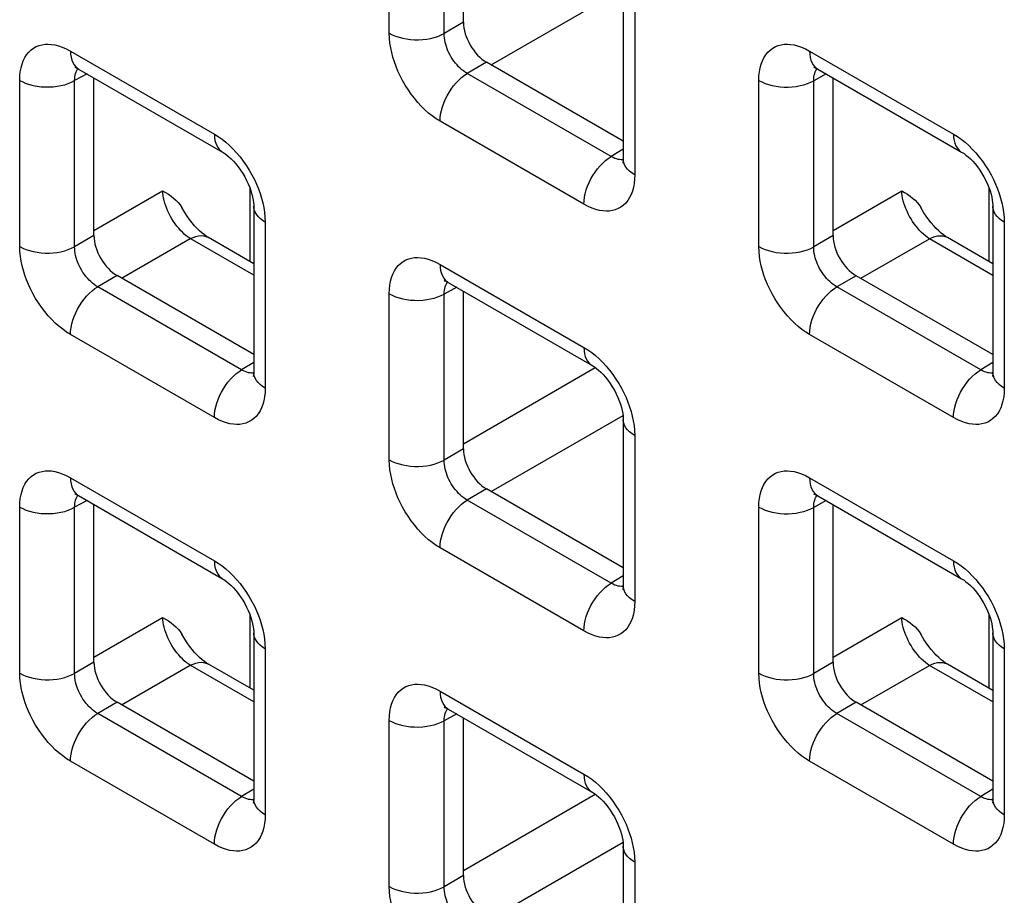
# Model space of a CAD drawing. Units: millimetres. Extents: x -45 to 54, y -212 to 83.
# Drawn here: x 9 to 17, y -50 to -43 of the extents above; entities that cross this region are included whole.
import ezdxf

# ---------------------------------------------------------------- set-up
doc = ezdxf.new("R2010")
doc.units = ezdxf.units.MM
doc.header["$LTSCALE"] = 16.335
doc.layers.add('RACCORDO', color=7, linetype='CONTINUOUS')

msp = doc.modelspace()

# ---------------------------------------------------------------- linework, layer by layer
at = {"layer": 'RACCORDO', "color": 250, "linetype": 'CONTINUOUS'}
for p, q in [((12.1774, -43.0148), (12.1774, -41.7433)), ((12.5979, -43.0169), (12.5979, -41.7454)), ((12.9574, -43.258), (13.9665, -42.6754)), ((14.0562, -42.8281), (14.0562, -44.0996)), ((12.7456, -42.9316), (12.5979, -43.0169)), ((9.7378, -43.1516), (10.839, -43.7874)), ((15.3947, -43.152), (16.4958, -43.7877)), ((12.9223, -43.2378), (12.7747, -43.323)), ((9.8653, -43.3267), (9.7695, -43.3782)), ((13.8758, -43.9588), (12.7747, -43.323)), ((15.5222, -43.327), (15.4264, -43.3785)), ((9.349, -44.6475), (9.349, -43.3761)), ((9.7695, -44.6497), (9.7695, -43.3782)), ((15.0058, -44.6479), (15.0058, -43.3764)), ((15.4264, -44.65), (15.4264, -43.3785)), ((13.6674, -44.3241), (12.5663, -43.6883)), ((13.9684, -43.9016), (13.8758, -43.9588)), ((13.9291, -43.9809), (13.9168, -43.9776)), ((9.9172, -44.5239), (10.4423, -44.2207)), ((11.1124, -44.7631), (11.1124, -44.204)), ((15.574, -44.5242), (16.0992, -44.221)), ((16.7693, -44.7635), (16.7693, -44.2043)), ((11.2278, -44.4609), (11.2278, -45.7324)), ((16.8847, -44.4612), (16.8847, -45.7327)), ((9.9172, -44.5644), (9.7695, -44.6497)), ((10.129, -44.8908), (10.6542, -44.5876)), ((11.14, -44.868), (10.6542, -44.5876)), ((15.574, -44.5647), (15.4264, -44.65)), ((15.7859, -44.8911), (16.311, -44.5879)), ((16.7968, -44.8684), (16.311, -44.5879)), ((12.5663, -44.7847), (13.6674, -45.4205)), ((10.0939, -44.8706), (9.9463, -44.9558)), ((15.7508, -44.8709), (15.6031, -44.9561)), ((11.0474, -45.5916), (9.9463, -44.9558)), ((12.6938, -44.9598), (12.5979, -45.0113)), ((16.7043, -45.5919), (15.6031, -44.9561)), ((12.1774, -46.2806), (12.1774, -45.0092)), ((12.5979, -46.2828), (12.5979, -45.0113)), ((10.839, -45.9568), (9.7378, -45.3211)), ((16.4958, -45.9572), (15.3947, -45.3214)), ((11.14, -45.5344), (11.0474, -45.5916)), ((12.7456, -46.157), (13.7545, -45.5744)), ((16.7968, -45.5347), (16.7043, -45.5919)), ((11.1007, -45.6136), (11.0883, -45.6104)), ((16.7575, -45.614), (16.7452, -45.6107)), ((12.9574, -46.5239), (13.9665, -45.9413)), ((14.0562, -46.094), (14.0562, -47.3655)), ((12.7456, -46.1975), (12.5979, -46.2828)), ((9.7378, -46.4175), (10.839, -47.0533)), ((15.3947, -46.4178), (16.4958, -47.0536)), ((12.9223, -46.5037), (12.7747, -46.5889)), ((9.349, -47.9134), (9.349, -46.642)), ((9.8653, -46.5926), (9.7695, -46.6441)), ((9.7695, -47.9155), (9.7695, -46.6441)), ((13.8758, -47.2247), (12.7747, -46.5889)), ((15.0058, -47.9137), (15.0058, -46.6423)), ((15.5222, -46.5929), (15.4264, -46.6444)), ((15.4264, -47.9159), (15.4264, -46.6444)), ((13.6674, -47.5899), (12.5663, -46.9542)), ((13.9684, -47.1675), (13.8758, -47.2247)), ((13.9291, -47.2467), (13.9168, -47.2435)), ((11.1124, -48.029), (11.1124, -47.4699)), ((16.7693, -48.0293), (16.7693, -47.4702)), ((9.9172, -47.7898), (10.4423, -47.4865)), ((15.574, -47.7901), (16.0992, -47.4868)), ((11.2278, -47.7268), (11.2278, -48.9982)), ((16.8847, -47.7271), (16.8847, -48.9986)), ((9.9172, -47.8303), (9.7695, -47.9155)), ((15.574, -47.8306), (15.4264, -47.9159)), ((10.129, -48.1567), (10.6542, -47.8535)), ((11.14, -48.1339), (10.6542, -47.8535)), ((15.7859, -48.157), (16.311, -47.8538)), ((16.7968, -48.1342), (16.311, -47.8538)), ((12.5663, -48.0506), (13.6674, -48.6864)), ((10.0939, -48.1364), (9.9463, -48.2217)), ((15.7508, -48.1367), (15.6031, -48.222)), ((11.0474, -48.8575), (9.9463, -48.2217)), ((12.6938, -48.2257), (12.5979, -48.2772)), ((16.7043, -48.8578), (15.6031, -48.222)), ((12.1774, -49.5465), (12.1774, -48.2751)), ((12.5979, -49.5486), (12.5979, -48.2772)), ((10.839, -49.2227), (9.7378, -48.5869)), ((16.4958, -49.223), (15.3947, -48.5873)), ((11.14, -48.8002), (11.0474, -48.8575)), ((16.7968, -48.8006), (16.7043, -48.8578)), ((11.1007, -48.8795), (11.0883, -48.8763)), ((12.7456, -49.4229), (13.7545, -48.8403)), ((16.7575, -48.8798), (16.7452, -48.8766)), ((12.9574, -49.7898), (13.9665, -49.2072)), ((14.0562, -49.3599), (14.0562, -50.6313)), ((12.7456, -49.4634), (12.5979, -49.5486))]:
    msp.add_line(p, q, dxfattribs=at)
at = {"layer": 'RACCORDO', "color": 7, "linetype": 'CONTINUOUS'}
for p, q in [((12.7456, -42.9316), (12.7456, -41.7238)), ((13.9684, -42.7057), (13.9684, -43.9771)), ((13.9684, -43.8417), (12.9223, -43.2378)), ((9.8, -43.289), (10.9011, -43.9247)), ((15.4568, -43.2893), (16.558, -43.9251)), ((9.9172, -44.5644), (9.9172, -43.3566)), ((15.574, -44.5647), (15.574, -43.3569)), ((11.14, -44.3384), (11.14, -45.6099)), ((16.7968, -44.3388), (16.7968, -45.6102)), ((11.14, -44.7791), (10.7931, -44.5788)), ((16.7968, -44.7794), (16.4499, -44.5791)), ((11.14, -45.4745), (10.0939, -44.8706)), ((16.7968, -45.4748), (15.7508, -44.8709)), ((12.6284, -44.9221), (13.7295, -45.5578)), ((12.7456, -46.1975), (12.7456, -44.9897)), ((13.9684, -45.9715), (13.9684, -47.243)), ((9.8, -46.5548), (10.9011, -47.1906)), ((13.9684, -47.1076), (12.9223, -46.5037)), ((15.4568, -46.5552), (16.558, -47.1909)), ((9.9172, -47.8303), (9.9172, -46.6225)), ((15.574, -47.8306), (15.574, -46.6228)), ((11.14, -47.6043), (11.14, -48.8758)), ((16.7968, -47.6046), (16.7968, -48.8761)), ((11.14, -48.0449), (10.7931, -47.8447)), ((16.7968, -48.0453), (16.4499, -47.845)), ((11.14, -48.7404), (10.0939, -48.1364)), ((16.7968, -48.7407), (15.7508, -48.1367)), ((12.6284, -48.1879), (13.7295, -48.8237)), ((12.7456, -49.4634), (12.7456, -48.2556)), ((13.9684, -49.2374), (13.9684, -50.5089))]:
    msp.add_line(p, q, dxfattribs=at)
at = {"layer": 'RACCORDO', "color": 250, "linetype": 'CONTINUOUS'}
for points in [[(12.1774, -43.0148), (12.2005, -43.0268), (12.2256, -43.0373), (12.2524, -43.0463), (12.2807, -43.0537), (12.3102, -43.0593), (12.3405, -43.0632), (12.3714, -43.0652), (12.4025, -43.0653), (12.4334, -43.0636), (12.4638, -43.0601), (12.4935, -43.0548), (12.522, -43.0477), (12.5491, -43.039), (12.5745, -43.0287), (12.5979, -43.0169)], [(12.5663, -43.6883), (12.5363, -43.6695), (12.5069, -43.6487), (12.4782, -43.6258), (12.45, -43.6006), (12.4224, -43.5734), (12.3958, -43.5444), (12.3699, -43.5133), (12.3448, -43.4804), (12.3213, -43.4466), (12.2994, -43.4117), (12.279, -43.3758), (12.2604, -43.34), (12.244, -43.3047), (12.2295, -43.2694), (12.2167, -43.2341), (12.2055, -43.1986), (12.196, -43.1631), (12.1884, -43.127), (12.1828, -43.0902), (12.1791, -43.0527), (12.1774, -43.0148)], [(12.7747, -43.323), (12.7609, -43.3148), (12.7473, -43.3054), (12.7339, -43.2951), (12.7209, -43.2837), (12.7082, -43.2715), (12.6959, -43.2583), (12.684, -43.2443), (12.6726, -43.2294), (12.6618, -43.214), (12.6518, -43.1982), (12.6425, -43.1819), (12.6342, -43.1656), (12.6268, -43.1495), (12.6203, -43.1335), (12.6145, -43.1173), (12.6096, -43.1011), (12.6055, -43.0849), (12.6021, -43.0684), (12.5997, -43.0513), (12.5982, -43.0341), (12.5979, -43.0169)], [(9.349, -43.3761), (9.3502, -43.3422), (9.3536, -43.3103), (9.3591, -43.2803), (9.3667, -43.2521), (9.3765, -43.226), (9.3884, -43.202), (9.4023, -43.1801), (9.4183, -43.1604), (9.4358, -43.1434), (9.4551, -43.1292), (9.4759, -43.1177), (9.4977, -43.1088), (9.52, -43.1028), (9.5433, -43.0994), (9.5675, -43.0986), (9.5926, -43.1002), (9.6186, -43.1042), (9.6461, -43.1113), (9.6752, -43.1217), (9.7058, -43.1351), (9.7378, -43.1516)], [(15.0058, -43.3764), (15.0071, -43.3425), (15.0104, -43.3106), (15.0159, -43.2806), (15.0236, -43.2525), (15.0334, -43.2263), (15.0452, -43.2023), (15.0591, -43.1804), (15.0751, -43.1607), (15.0927, -43.1437), (15.1119, -43.1295), (15.1328, -43.118), (15.1545, -43.1091), (15.1769, -43.1031), (15.2002, -43.0998), (15.2244, -43.099), (15.2495, -43.1005), (15.2755, -43.1045), (15.303, -43.1117), (15.3321, -43.122), (15.3627, -43.1355), (15.3947, -43.152)], [(9.7378, -43.1516), (9.739, -43.1763), (9.7424, -43.1994), (9.748, -43.2206), (9.7558, -43.2399), (9.7656, -43.2568), (9.7775, -43.2713), (9.7912, -43.2832), (9.7999, -43.2889)], [(15.3947, -43.152), (15.3958, -43.1766), (15.3992, -43.1997), (15.4048, -43.221), (15.4126, -43.2402), (15.4225, -43.2571), (15.4343, -43.2716), (15.448, -43.2836), (15.4568, -43.2892)], [(9.7695, -43.3782), (9.7698, -43.3631), (9.771, -43.3487), (9.7734, -43.3351), (9.7767, -43.3224), (9.7809, -43.3106), (9.7861, -43.2998), (9.7924, -43.2898), (9.7952, -43.2863)], [(12.5663, -43.6883), (12.5674, -43.6623), (12.5708, -43.6353), (12.5764, -43.6075), (12.5842, -43.5793), (12.5941, -43.551), (12.6059, -43.5228), (12.6196, -43.4951), (12.635, -43.4681), (12.6519, -43.4422), (12.6702, -43.4176), (12.6896, -43.3946), (12.71, -43.3734), (12.7312, -43.3543), (12.7528, -43.3374), (12.7747, -43.323)], [(15.4264, -43.3785), (15.4266, -43.3634), (15.4279, -43.349), (15.4302, -43.3354), (15.4335, -43.3227), (15.4378, -43.3109), (15.443, -43.3001), (15.4492, -43.2901), (15.452, -43.2867)], [(9.349, -43.3761), (9.3721, -43.3881), (9.3971, -43.3987), (9.424, -43.4077), (9.4523, -43.415), (9.4818, -43.4207), (9.5121, -43.4245), (9.543, -43.4265), (9.574, -43.4267), (9.6049, -43.425), (9.6354, -43.4215), (9.665, -43.4161), (9.6936, -43.409), (9.7207, -43.4003), (9.7461, -43.39), (9.7695, -43.3782)], [(15.0058, -43.3764), (15.0289, -43.3884), (15.054, -43.399), (15.0808, -43.408), (15.1092, -43.4154), (15.1386, -43.421), (15.169, -43.4248), (15.1998, -43.4268), (15.2309, -43.427), (15.2618, -43.4253), (15.2922, -43.4218), (15.3219, -43.4164), (15.3504, -43.4094), (15.3775, -43.4006), (15.4029, -43.3903), (15.4264, -43.3785)], [(10.839, -43.7874), (10.8689, -43.8062), (10.8983, -43.827), (10.927, -43.8499), (10.9552, -43.875), (10.9828, -43.9023)], [(10.839, -43.7874), (10.8401, -43.8121), (10.8435, -43.8352), (10.8491, -43.8564), (10.8569, -43.8756), (10.8668, -43.8926), (10.8786, -43.9071), (10.8923, -43.919), (10.9011, -43.9247)], [(16.4958, -43.7877), (16.5258, -43.8065), (16.5552, -43.8273), (16.5839, -43.8502), (16.6121, -43.8754), (16.6396, -43.9026)], [(16.4958, -43.7877), (16.497, -43.8124), (16.5004, -43.8355), (16.506, -43.8567), (16.5138, -43.876), (16.5236, -43.8929), (16.5355, -43.9074), (16.5492, -43.9193), (16.5579, -43.925)], [(10.9828, -43.9023), (11.0095, -43.9313), (11.0354, -43.9624), (11.0604, -43.9953), (11.0839, -44.0291), (11.1058, -44.064), (11.1263, -44.0999), (11.1448, -44.1357), (11.1612, -44.171), (11.1757, -44.2062), (11.1886, -44.2416)], [(16.6396, -43.9026), (16.6663, -43.9316), (16.6922, -43.9627), (16.7173, -43.9956), (16.7408, -44.0294), (16.7627, -44.0643), (16.7831, -44.1002), (16.8016, -44.136), (16.8181, -44.1713), (16.8326, -44.2066), (16.8454, -44.2419)], [(13.6674, -44.3241), (13.6685, -44.2981), (13.6719, -44.2711), (13.6776, -44.2433), (13.6853, -44.2151), (13.6952, -44.1868), (13.707, -44.1586), (13.7207, -44.1309), (13.7361, -44.1039), (13.7531, -44.078), (13.7713, -44.0534), (13.7908, -44.0303), (13.8112, -44.0092), (13.8323, -43.9901), (13.8539, -43.9732), (13.8758, -43.9588)], [(13.9168, -43.9776), (13.9037, -43.9729), (13.89, -43.9666), (13.8758, -43.9588)], [(13.9682, -43.9826), (13.9629, -43.9833), (13.952, -43.9836), (13.9407, -43.9828), (13.9291, -43.9809)], [(14.0562, -44.0996), (14.0355, -44.0863), (14.0172, -44.0718), (14.0016, -44.0563), (13.9888, -44.0399), (13.9791, -44.0229), (13.9724, -44.0054), (13.9689, -43.9876), (13.9684, -43.9771)], [(14.0562, -44.0996), (14.055, -44.1335), (14.0516, -44.1654), (14.0461, -44.1954), (14.0385, -44.2236), (14.0287, -44.2497), (14.0169, -44.2737), (14.0029, -44.2956), (13.987, -44.3153), (13.9694, -44.3323), (13.9502, -44.3465), (13.9293, -44.358), (13.9076, -44.3669), (13.8852, -44.3729), (13.8619, -44.3762), (13.8377, -44.377), (13.8126, -44.3755), (13.7866, -44.3715), (13.7591, -44.3643), (13.73, -44.354), (13.6994, -44.3406), (13.6674, -44.3241)], [(10.6542, -44.5876), (10.6391, -44.5773), (10.624, -44.5657), (10.609, -44.553), (10.5943, -44.5391), (10.5798, -44.5241), (10.5657, -44.5082), (10.552, -44.4914), (10.5389, -44.4738), (10.5263, -44.4555), (10.5144, -44.4366), (10.5032, -44.4172), (10.4928, -44.3975), (10.4832, -44.3774), (10.4745, -44.3572), (10.4668, -44.3369), (10.4601, -44.3167), (10.4544, -44.2967), (10.4497, -44.2769), (10.4462, -44.2576), (10.4437, -44.2388), (10.4423, -44.2207)], [(16.311, -44.5879), (16.2959, -44.5776), (16.2809, -44.566), (16.2659, -44.5533), (16.2511, -44.5394), (16.2367, -44.5245), (16.2226, -44.5085), (16.2089, -44.4917), (16.1957, -44.4741), (16.1832, -44.4558), (16.1713, -44.4369), (16.1601, -44.4175), (16.1497, -44.3978), (16.1401, -44.3777), (16.1314, -44.3575), (16.1237, -44.3372), (16.1169, -44.317), (16.1112, -44.297), (16.1066, -44.2772), (16.103, -44.2579), (16.1006, -44.2391), (16.0992, -44.221)], [(11.1886, -44.2416), (11.1998, -44.277), (11.2093, -44.3126), (11.2169, -44.3487), (11.2224, -44.3855), (11.2261, -44.4229), (11.2278, -44.4609)], [(16.8454, -44.2419), (16.8566, -44.2774), (16.8661, -44.3129), (16.8737, -44.349), (16.8793, -44.3858), (16.8829, -44.4233), (16.8847, -44.4612)], [(11.2278, -44.4609), (11.207, -44.4476), (11.1887, -44.4331), (11.1731, -44.4176), (11.1604, -44.4013), (11.1506, -44.3842), (11.144, -44.3667), (11.1405, -44.3489), (11.14, -44.3385)], [(16.8847, -44.4612), (16.8639, -44.4479), (16.8456, -44.4334), (16.83, -44.4179), (16.8172, -44.4016), (16.8075, -44.3846), (16.8008, -44.367), (16.7974, -44.3492), (16.7968, -44.3388)], [(10.6542, -44.5876), (10.6755, -44.5778), (10.6966, -44.5707), (10.717, -44.5663), (10.7367, -44.5647), (10.7555, -44.566), (10.7731, -44.57), (10.7894, -44.5767), (10.7931, -44.5788)], [(16.311, -44.5879), (16.3324, -44.5781), (16.3534, -44.571), (16.3739, -44.5666), (16.3936, -44.565), (16.4124, -44.5663), (16.43, -44.5703), (16.4462, -44.5771), (16.4499, -44.5791)], [(9.349, -44.6475), (9.3721, -44.6596), (9.3971, -44.6701), (9.424, -44.6791), (9.4523, -44.6865), (9.4818, -44.6921), (9.5121, -44.696), (9.543, -44.698), (9.574, -44.6981), (9.6049, -44.6964), (9.6354, -44.6929), (9.665, -44.6876), (9.6936, -44.6805), (9.7207, -44.6717), (9.7461, -44.6614), (9.7695, -44.6497)], [(9.7378, -45.3211), (9.7079, -45.3023), (9.6785, -45.2815), (9.6498, -45.2586), (9.6216, -45.2334), (9.594, -45.2062), (9.5673, -45.1772), (9.5414, -45.1461), (9.5164, -45.1132), (9.4929, -45.0794), (9.471, -45.0445), (9.4505, -45.0086), (9.432, -44.9728), (9.4156, -44.9375), (9.4011, -44.9022), (9.3883, -44.8668), (9.377, -44.8314), (9.3675, -44.7959), (9.36, -44.7598), (9.3544, -44.7229), (9.3507, -44.6855), (9.349, -44.6475)], [(9.9463, -44.9558), (9.9325, -44.9476), (9.9189, -44.9382), (9.9055, -44.9278), (9.8925, -44.9165), (9.8798, -44.9043), (9.8675, -44.8911), (9.8556, -44.8771), (9.8441, -44.8622), (9.8334, -44.8468), (9.8234, -44.831), (9.8141, -44.8147), (9.8057, -44.7984), (9.7983, -44.7823), (9.7918, -44.7662), (9.7861, -44.7501), (9.7812, -44.7339), (9.7771, -44.7177), (9.7737, -44.7011), (9.7713, -44.6841), (9.7698, -44.6669), (9.7695, -44.6497)], [(15.0058, -44.6479), (15.0289, -44.6599), (15.054, -44.6704), (15.0808, -44.6794), (15.1092, -44.6868), (15.1386, -44.6924), (15.169, -44.6963), (15.1998, -44.6983), (15.2309, -44.6984), (15.2618, -44.6967), (15.2922, -44.6932), (15.3219, -44.6879), (15.3504, -44.6808), (15.3775, -44.6721), (15.4029, -44.6618), (15.4264, -44.65)], [(15.3947, -45.3214), (15.3647, -45.3026), (15.3354, -45.2818), (15.3066, -45.2589), (15.2784, -45.2337), (15.2509, -45.2065), (15.2242, -45.1775), (15.1983, -45.1464), (15.1733, -45.1135), (15.1497, -45.0797), (15.1278, -45.0448), (15.1074, -45.0089), (15.0889, -44.9731), (15.0724, -44.9378), (15.0579, -44.9025), (15.0451, -44.8672), (15.0339, -44.8317), (15.0244, -44.7962), (15.0168, -44.7601), (15.0112, -44.7233), (15.0076, -44.6858), (15.0058, -44.6479)], [(15.6031, -44.9561), (15.5893, -44.9479), (15.5757, -44.9385), (15.5623, -44.9281), (15.5493, -44.9168), (15.5366, -44.9046), (15.5244, -44.8914), (15.5124, -44.8774), (15.501, -44.8625), (15.4903, -44.8471), (15.4802, -44.8313), (15.471, -44.815), (15.4626, -44.7987), (15.4552, -44.7826), (15.4487, -44.7666), (15.4429, -44.7504), (15.438, -44.7342), (15.4339, -44.718), (15.4306, -44.7014), (15.4281, -44.6844), (15.4267, -44.6672), (15.4264, -44.65)], [(12.1774, -45.0092), (12.1786, -44.9753), (12.182, -44.9434), (12.1875, -44.9134), (12.1952, -44.8852), (12.205, -44.8591), (12.2168, -44.8351), (12.2307, -44.8132), (12.2467, -44.7935), (12.2642, -44.7765), (12.2835, -44.7623), (12.3043, -44.7508), (12.3261, -44.7419), (12.3485, -44.7359), (12.3717, -44.7325), (12.396, -44.7317), (12.421, -44.7333), (12.4471, -44.7373), (12.4746, -44.7444), (12.5037, -44.7548), (12.5342, -44.7682), (12.5663, -44.7847)], [(12.5663, -44.7847), (12.5674, -44.8094), (12.5708, -44.8325), (12.5764, -44.8537), (12.5842, -44.873), (12.5941, -44.8899), (12.6059, -44.9044), (12.6196, -44.9163), (12.6284, -44.922)], [(9.7378, -45.3211), (9.739, -45.2951), (9.7424, -45.2681), (9.748, -45.2403), (9.7558, -45.2121), (9.7656, -45.1838), (9.7775, -45.1556), (9.7912, -45.1279), (9.8066, -45.1009), (9.8235, -45.075), (9.8418, -45.0504), (9.8612, -45.0273), (9.8816, -45.0062), (9.9027, -44.9871), (9.9244, -44.9702), (9.9463, -44.9558)], [(12.5979, -45.0113), (12.5982, -44.9962), (12.5995, -44.9818), (12.6018, -44.9682), (12.6051, -44.9555), (12.6093, -44.9437), (12.6146, -44.9329), (12.6208, -44.9229), (12.6236, -44.9194)], [(15.3947, -45.3214), (15.3958, -45.2954), (15.3992, -45.2684), (15.4048, -45.2406), (15.4126, -45.2124), (15.4225, -45.1841), (15.4343, -45.1559), (15.448, -45.1282), (15.4634, -45.1012), (15.4803, -45.0753), (15.4986, -45.0507), (15.5181, -45.0277), (15.5385, -45.0065), (15.5596, -44.9874), (15.5812, -44.9705), (15.6031, -44.9561)], [(12.1774, -45.0092), (12.2005, -45.0212), (12.2256, -45.0318), (12.2524, -45.0408), (12.2807, -45.0481), (12.3102, -45.0538), (12.3405, -45.0576), (12.3714, -45.0596), (12.4025, -45.0598), (12.4334, -45.0581), (12.4638, -45.0545), (12.4935, -45.0492), (12.522, -45.0421), (12.5491, -45.0334), (12.5745, -45.0231), (12.5979, -45.0113)], [(13.6674, -45.4205), (13.6974, -45.4392), (13.7267, -45.4601), (13.7555, -45.483), (13.7836, -45.5081), (13.8112, -45.5354)], [(13.6674, -45.4205), (13.6685, -45.4452), (13.6719, -45.4683), (13.6776, -45.4895), (13.6853, -45.5087), (13.6952, -45.5257), (13.707, -45.5402), (13.7207, -45.5521), (13.7295, -45.5578)], [(13.8112, -45.5354), (13.8379, -45.5644), (13.8638, -45.5955), (13.8888, -45.6284), (13.9123, -45.6622), (13.9343, -45.6971), (13.9547, -45.733), (13.9732, -45.7688), (13.9896, -45.8041), (14.0042, -45.8393), (14.017, -45.8747)], [(10.839, -45.9568), (10.8401, -45.9309), (10.8435, -45.9039), (10.8491, -45.8761), (10.8569, -45.8479), (10.8668, -45.8195), (10.8786, -45.7914), (10.8923, -45.7636), (10.9077, -45.7367), (10.9246, -45.7107), (10.9429, -45.6861), (10.9623, -45.6631), (10.9827, -45.642), (11.0039, -45.6228), (11.0255, -45.606), (11.0474, -45.5916)], [(11.0883, -45.6104), (11.0752, -45.6057), (11.0616, -45.5994), (11.0474, -45.5916)], [(11.1398, -45.6153), (11.1345, -45.6161), (11.1236, -45.6164), (11.1123, -45.6156), (11.1007, -45.6136)], [(11.2278, -45.7324), (11.207, -45.719), (11.1887, -45.7046), (11.1731, -45.6891), (11.1604, -45.6727), (11.1506, -45.6557), (11.144, -45.6382), (11.1405, -45.6204), (11.14, -45.6099)], [(16.4958, -45.9572), (16.497, -45.9312), (16.5004, -45.9042), (16.506, -45.8764), (16.5138, -45.8482), (16.5236, -45.8199), (16.5355, -45.7917), (16.5492, -45.7639), (16.5646, -45.737), (16.5815, -45.7111), (16.5998, -45.6865), (16.6192, -45.6634), (16.6396, -45.6423), (16.6607, -45.6232), (16.6824, -45.6063), (16.7043, -45.5919)], [(16.7452, -45.6107), (16.7321, -45.606), (16.7184, -45.5997), (16.7043, -45.5919)], [(16.7967, -45.6157), (16.7913, -45.6164), (16.7804, -45.6167), (16.7691, -45.6159), (16.7575, -45.614)], [(16.8847, -45.7327), (16.8639, -45.7194), (16.8456, -45.7049), (16.83, -45.6894), (16.8172, -45.673), (16.8075, -45.656), (16.8008, -45.6385), (16.7974, -45.6207), (16.7968, -45.6102)], [(11.2278, -45.7324), (11.2266, -45.7663), (11.2232, -45.7982), (11.2177, -45.8282), (11.2101, -45.8563), (11.2003, -45.8825), (11.1885, -45.9065), (11.1745, -45.9284), (11.1585, -45.948), (11.141, -45.9651), (11.1217, -45.9793), (11.1009, -45.9908), (11.0791, -45.9996), (11.0568, -46.0057), (11.0335, -46.009), (11.0093, -46.0098), (10.9842, -46.0083), (10.9582, -46.0043), (10.9307, -45.9971), (10.9016, -45.9868), (10.871, -45.9733), (10.839, -45.9568)], [(16.8847, -45.7327), (16.8834, -45.7666), (16.8801, -45.7985), (16.8746, -45.8285), (16.8669, -45.8567), (16.8571, -45.8828), (16.8453, -45.9068), (16.8314, -45.9287), (16.8154, -45.9484), (16.7978, -45.9654), (16.7786, -45.9796), (16.7577, -45.9911), (16.736, -46), (16.7136, -46.006), (16.6904, -46.0093), (16.6661, -46.0101), (16.6411, -46.0086), (16.615, -46.0046), (16.5875, -45.9974), (16.5584, -45.9871), (16.5279, -45.9736), (16.4958, -45.9572)], [(14.017, -45.8747), (14.0282, -45.9101), (14.0377, -45.9457), (14.0453, -45.9818), (14.0509, -46.0186), (14.0545, -46.056), (14.0562, -46.094)], [(14.0562, -46.094), (14.0355, -46.0807), (14.0172, -46.0662), (14.0016, -46.0507), (13.9888, -46.0344), (13.9791, -46.0173), (13.9724, -45.9998), (13.9689, -45.982), (13.9684, -45.9716)], [(12.1774, -46.2806), (12.2005, -46.2927), (12.2256, -46.3032), (12.2524, -46.3122), (12.2807, -46.3196), (12.3102, -46.3252), (12.3405, -46.3291), (12.3714, -46.3311), (12.4025, -46.3312), (12.4334, -46.3295), (12.4638, -46.326), (12.4935, -46.3207), (12.522, -46.3136), (12.5491, -46.3048), (12.5745, -46.2945), (12.5979, -46.2828)], [(12.5663, -46.9542), (12.5363, -46.9354), (12.5069, -46.9146), (12.4782, -46.8917), (12.45, -46.8665), (12.4224, -46.8393), (12.3958, -46.8103), (12.3699, -46.7792), (12.3448, -46.7463), (12.3213, -46.7125), (12.2994, -46.6776), (12.279, -46.6417), (12.2604, -46.6059), (12.244, -46.5706), (12.2295, -46.5353), (12.2167, -46.4999), (12.2055, -46.4645), (12.196, -46.429), (12.1884, -46.3929), (12.1828, -46.356), (12.1791, -46.3186), (12.1774, -46.2806)], [(12.7747, -46.5889), (12.7609, -46.5807), (12.7473, -46.5713), (12.7339, -46.5609), (12.7209, -46.5496), (12.7082, -46.5374), (12.6959, -46.5242), (12.684, -46.5102), (12.6726, -46.4953), (12.6618, -46.4799), (12.6518, -46.4641), (12.6425, -46.4478), (12.6342, -46.4315), (12.6268, -46.4154), (12.6203, -46.3993), (12.6145, -46.3832), (12.6096, -46.367), (12.6055, -46.3508), (12.6021, -46.3342), (12.5997, -46.3172), (12.5982, -46.3), (12.5979, -46.2828)], [(9.349, -46.642), (9.3502, -46.6081), (9.3536, -46.5761), (9.3591, -46.5461), (9.3667, -46.518), (9.3765, -46.4918), (9.3884, -46.4678), (9.4023, -46.446), (9.4183, -46.4263), (9.4358, -46.4093), (9.4551, -46.3951), (9.4759, -46.3835), (9.4977, -46.3747), (9.52, -46.3687), (9.5433, -46.3653), (9.5675, -46.3645), (9.5926, -46.366), (9.6186, -46.3701), (9.6461, -46.3772), (9.6752, -46.3876), (9.7058, -46.401), (9.7378, -46.4175)], [(9.7378, -46.4175), (9.739, -46.4422), (9.7424, -46.4653), (9.748, -46.4865), (9.7558, -46.5057), (9.7656, -46.5227), (9.7775, -46.5372), (9.7912, -46.5491), (9.7999, -46.5548)], [(15.0058, -46.6423), (15.0071, -46.6084), (15.0104, -46.5765), (15.0159, -46.5465), (15.0236, -46.5183), (15.0334, -46.4922), (15.0452, -46.4682), (15.0591, -46.4463), (15.0751, -46.4266), (15.0927, -46.4096), (15.1119, -46.3954), (15.1328, -46.3839), (15.1545, -46.375), (15.1769, -46.369), (15.2002, -46.3656), (15.2244, -46.3648), (15.2495, -46.3664), (15.2755, -46.3704), (15.303, -46.3775), (15.3321, -46.3879), (15.3627, -46.4013), (15.3947, -46.4178)], [(15.3947, -46.4178), (15.3958, -46.4425), (15.3992, -46.4656), (15.4048, -46.4868), (15.4126, -46.5061), (15.4225, -46.523), (15.4343, -46.5375), (15.448, -46.5494), (15.4568, -46.5551)], [(9.7695, -46.6441), (9.7698, -46.629), (9.771, -46.6146), (9.7734, -46.601), (9.7767, -46.5883), (9.7809, -46.5765), (9.7861, -46.5656), (9.7924, -46.5557), (9.7952, -46.5522)], [(15.4264, -46.6444), (15.4266, -46.6293), (15.4279, -46.6149), (15.4302, -46.6013), (15.4335, -46.5886), (15.4378, -46.5768), (15.443, -46.566), (15.4492, -46.556), (15.452, -46.5525)], [(9.349, -46.642), (9.3721, -46.654), (9.3971, -46.6646), (9.424, -46.6736), (9.4523, -46.6809), (9.4818, -46.6866), (9.5121, -46.6904), (9.543, -46.6924), (9.574, -46.6926), (9.6049, -46.6909), (9.6354, -46.6873), (9.665, -46.682), (9.6936, -46.6749), (9.7207, -46.6662), (9.7461, -46.6559), (9.7695, -46.6441)], [(12.5663, -46.9542), (12.5674, -46.9282), (12.5708, -46.9012), (12.5764, -46.8734), (12.5842, -46.8452), (12.5941, -46.8169), (12.6059, -46.7887), (12.6196, -46.7609), (12.635, -46.734), (12.6519, -46.7081), (12.6702, -46.6835), (12.6896, -46.6604), (12.71, -46.6393), (12.7312, -46.6202), (12.7528, -46.6033), (12.7747, -46.5889)], [(15.0058, -46.6423), (15.0289, -46.6543), (15.054, -46.6649), (15.0808, -46.6739), (15.1092, -46.6812), (15.1386, -46.6869), (15.169, -46.6907), (15.1998, -46.6927), (15.2309, -46.6929), (15.2618, -46.6912), (15.2922, -46.6876), (15.3219, -46.6823), (15.3504, -46.6752), (15.3775, -46.6665), (15.4029, -46.6562), (15.4264, -46.6444)], [(10.839, -47.0533), (10.8689, -47.072), (10.8983, -47.0929), (10.927, -47.1158), (10.9552, -47.1409), (10.9828, -47.1681)], [(10.839, -47.0533), (10.8401, -47.078), (10.8435, -47.101), (10.8491, -47.1223), (10.8569, -47.1415), (10.8668, -47.1585), (10.8786, -47.173), (10.8923, -47.1849), (10.9011, -47.1906)], [(16.4958, -47.0536), (16.5258, -47.0723), (16.5552, -47.0932), (16.5839, -47.1161), (16.6121, -47.1412), (16.6396, -47.1685)], [(16.4958, -47.0536), (16.497, -47.0783), (16.5004, -47.1014), (16.506, -47.1226), (16.5138, -47.1418), (16.5236, -47.1588), (16.5355, -47.1733), (16.5492, -47.1852), (16.5579, -47.1909)], [(10.9828, -47.1681), (11.0095, -47.1972), (11.0354, -47.2283), (11.0604, -47.2611), (11.0839, -47.295), (11.1058, -47.3299), (11.1263, -47.3657), (11.1448, -47.4015), (11.1612, -47.4369), (11.1757, -47.4721), (11.1886, -47.5075)], [(16.6396, -47.1685), (16.6663, -47.1975), (16.6922, -47.2286), (16.7173, -47.2615), (16.7408, -47.2953), (16.7627, -47.3302), (16.7831, -47.3661), (16.8016, -47.4019), (16.8181, -47.4372), (16.8326, -47.4724), (16.8454, -47.5078)], [(13.6674, -47.5899), (13.6685, -47.564), (13.6719, -47.537), (13.6776, -47.5092), (13.6853, -47.481), (13.6952, -47.4526), (13.707, -47.4245), (13.7207, -47.3967), (13.7361, -47.3698), (13.7531, -47.3438), (13.7713, -47.3192), (13.7908, -47.2962), (13.8112, -47.2751), (13.8323, -47.2559), (13.8539, -47.2391), (13.8758, -47.2247)], [(13.9168, -47.2435), (13.9037, -47.2388), (13.89, -47.2325), (13.8758, -47.2247)], [(13.9682, -47.2484), (13.9629, -47.2492), (13.952, -47.2495), (13.9407, -47.2487), (13.9291, -47.2467)], [(14.0562, -47.3655), (14.0355, -47.3521), (14.0172, -47.3377), (14.0016, -47.3222), (13.9888, -47.3058), (13.9791, -47.2888), (13.9724, -47.2713), (13.9689, -47.2535), (13.9684, -47.243)], [(14.0562, -47.3655), (14.055, -47.3994), (14.0516, -47.4313), (14.0461, -47.4613), (14.0385, -47.4894), (14.0287, -47.5156), (14.0169, -47.5396), (14.0029, -47.5615), (13.987, -47.5811), (13.9694, -47.5982), (13.9502, -47.6124), (13.9293, -47.6239), (13.9076, -47.6327), (13.8852, -47.6388), (13.8619, -47.6421), (13.8377, -47.6429), (13.8126, -47.6414), (13.7866, -47.6373), (13.7591, -47.6302), (13.73, -47.6199), (13.6994, -47.6064), (13.6674, -47.5899)], [(10.6542, -47.8535), (10.6391, -47.8432), (10.624, -47.8316), (10.609, -47.8189), (10.5943, -47.805), (10.5798, -47.79), (10.5657, -47.7741), (10.552, -47.7573), (10.5389, -47.7397), (10.5263, -47.7214), (10.5144, -47.7025), (10.5032, -47.6831), (10.4928, -47.6633), (10.4832, -47.6433), (10.4745, -47.6231), (10.4668, -47.6028), (10.4601, -47.5826), (10.4544, -47.5625), (10.4497, -47.5428), (10.4462, -47.5235), (10.4437, -47.5047), (10.4423, -47.4865)], [(11.1886, -47.5075), (11.1998, -47.5429), (11.2093, -47.5785), (11.2169, -47.6146), (11.2224, -47.6514), (11.2261, -47.6888), (11.2278, -47.7268)], [(16.311, -47.8538), (16.2959, -47.8435), (16.2809, -47.8319), (16.2659, -47.8192), (16.2511, -47.8053), (16.2367, -47.7903), (16.2226, -47.7744), (16.2089, -47.7576), (16.1957, -47.74), (16.1832, -47.7217), (16.1713, -47.7028), (16.1601, -47.6834), (16.1497, -47.6637), (16.1401, -47.6436), (16.1314, -47.6234), (16.1237, -47.6031), (16.1169, -47.5829), (16.1112, -47.5629), (16.1066, -47.5431), (16.103, -47.5238), (16.1006, -47.505), (16.0992, -47.4868)], [(16.8454, -47.5078), (16.8566, -47.5432), (16.8661, -47.5788), (16.8737, -47.6149), (16.8793, -47.6517), (16.8829, -47.6891), (16.8847, -47.7271)], [(11.2278, -47.7268), (11.207, -47.7135), (11.1887, -47.699), (11.1731, -47.6835), (11.1604, -47.6671), (11.1506, -47.6501), (11.144, -47.6326), (11.1405, -47.6148), (11.14, -47.6043)], [(16.8847, -47.7271), (16.8639, -47.7138), (16.8456, -47.6993), (16.83, -47.6838), (16.8172, -47.6675), (16.8075, -47.6504), (16.8008, -47.6329), (16.7974, -47.6151), (16.7968, -47.6047)], [(10.6542, -47.8535), (10.6755, -47.8437), (10.6966, -47.8366), (10.717, -47.8322), (10.7367, -47.8306), (10.7555, -47.8318), (10.7731, -47.8359), (10.7894, -47.8426), (10.7931, -47.8447)], [(16.311, -47.8538), (16.3324, -47.844), (16.3534, -47.8369), (16.3739, -47.8325), (16.3936, -47.8309), (16.4124, -47.8322), (16.43, -47.8362), (16.4462, -47.8429), (16.4499, -47.845)], [(9.349, -47.9134), (9.3721, -47.9254), (9.3971, -47.936), (9.424, -47.945), (9.4523, -47.9524), (9.4818, -47.958), (9.5121, -47.9618), (9.543, -47.9638), (9.574, -47.964), (9.6049, -47.9623), (9.6354, -47.9588), (9.665, -47.9534), (9.6936, -47.9464), (9.7207, -47.9376), (9.7461, -47.9273), (9.7695, -47.9155)], [(9.7378, -48.5869), (9.7079, -48.5682), (9.6785, -48.5474), (9.6498, -48.5244), (9.6216, -48.4993), (9.594, -48.4721), (9.5673, -48.443), (9.5414, -48.412), (9.5164, -48.3791), (9.4929, -48.3452), (9.471, -48.3104), (9.4505, -48.2745), (9.432, -48.2387), (9.4156, -48.2034), (9.4011, -48.1681), (9.3883, -48.1327), (9.377, -48.0973), (9.3675, -48.0618), (9.36, -48.0257), (9.3544, -47.9888), (9.3507, -47.9514), (9.349, -47.9134)], [(9.9463, -48.2217), (9.9325, -48.2135), (9.9189, -48.2041), (9.9055, -48.1937), (9.8925, -48.1824), (9.8798, -48.1702), (9.8675, -48.157), (9.8556, -48.143), (9.8441, -48.1281), (9.8334, -48.1127), (9.8234, -48.0968), (9.8141, -48.0806), (9.8057, -48.0643), (9.7983, -48.0481), (9.7918, -48.0321), (9.7861, -48.016), (9.7812, -47.9998), (9.7771, -47.9836), (9.7737, -47.967), (9.7713, -47.95), (9.7698, -47.9328), (9.7695, -47.9155)], [(15.0058, -47.9137), (15.0289, -47.9258), (15.054, -47.9363), (15.0808, -47.9453), (15.1092, -47.9527), (15.1386, -47.9583), (15.169, -47.9622), (15.1998, -47.9642), (15.2309, -47.9643), (15.2618, -47.9626), (15.2922, -47.9591), (15.3219, -47.9538), (15.3504, -47.9467), (15.3775, -47.9379), (15.4029, -47.9276), (15.4264, -47.9159)], [(15.3947, -48.5873), (15.3647, -48.5685), (15.3354, -48.5477), (15.3066, -48.5248), (15.2784, -48.4996), (15.2509, -48.4724), (15.2242, -48.4434), (15.1983, -48.4123), (15.1733, -48.3794), (15.1497, -48.3456), (15.1278, -48.3107), (15.1074, -48.2748), (15.0889, -48.239), (15.0724, -48.2037), (15.0579, -48.1684), (15.0451, -48.133), (15.0339, -48.0976), (15.0244, -48.0621), (15.0168, -48.026), (15.0112, -47.9891), (15.0076, -47.9517), (15.0058, -47.9137)], [(15.6031, -48.222), (15.5893, -48.2138), (15.5757, -48.2044), (15.5623, -48.194), (15.5493, -48.1827), (15.5366, -48.1705), (15.5244, -48.1573), (15.5124, -48.1433), (15.501, -48.1284), (15.4903, -48.113), (15.4802, -48.0972), (15.471, -48.0809), (15.4626, -48.0646), (15.4552, -48.0485), (15.4487, -48.0324), (15.4429, -48.0163), (15.438, -48.0001), (15.4339, -47.9839), (15.4306, -47.9673), (15.4281, -47.9503), (15.4267, -47.9331), (15.4264, -47.9159)], [(12.1774, -48.2751), (12.1786, -48.2412), (12.182, -48.2092), (12.1875, -48.1792), (12.1952, -48.1511), (12.205, -48.1249), (12.2168, -48.1009), (12.2307, -48.0791), (12.2467, -48.0594), (12.2642, -48.0424), (12.2835, -48.0282), (12.3043, -48.0166), (12.3261, -48.0078), (12.3485, -48.0018), (12.3717, -47.9984), (12.396, -47.9976), (12.421, -47.9991), (12.4471, -48.0032), (12.4746, -48.0103), (12.5037, -48.0207), (12.5342, -48.0341), (12.5663, -48.0506)], [(12.5663, -48.0506), (12.5674, -48.0753), (12.5708, -48.0984), (12.5764, -48.1196), (12.5842, -48.1388), (12.5941, -48.1558), (12.6059, -48.1703), (12.6196, -48.1822), (12.6284, -48.1879)], [(9.7378, -48.5869), (9.739, -48.561), (9.7424, -48.534), (9.748, -48.5062), (9.7558, -48.478), (9.7656, -48.4496), (9.7775, -48.4215), (9.7912, -48.3937), (9.8066, -48.3668), (9.8235, -48.3408), (9.8418, -48.3162), (9.8612, -48.2932), (9.8816, -48.2721), (9.9027, -48.2529), (9.9244, -48.2361), (9.9463, -48.2217)], [(12.5979, -48.2772), (12.5982, -48.2621), (12.5995, -48.2477), (12.6018, -48.234), (12.6051, -48.2214), (12.6093, -48.2096), (12.6146, -48.1987), (12.6208, -48.1888), (12.6236, -48.1853)], [(15.3947, -48.5873), (15.3958, -48.5613), (15.3992, -48.5343), (15.4048, -48.5065), (15.4126, -48.4783), (15.4225, -48.45), (15.4343, -48.4218), (15.448, -48.394), (15.4634, -48.3671), (15.4803, -48.3412), (15.4986, -48.3166), (15.5181, -48.2935), (15.5385, -48.2724), (15.5596, -48.2533), (15.5812, -48.2364), (15.6031, -48.222)], [(12.1774, -48.2751), (12.2005, -48.2871), (12.2256, -48.2977), (12.2524, -48.3067), (12.2807, -48.314), (12.3102, -48.3197), (12.3405, -48.3235), (12.3714, -48.3255)], [(12.3714, -48.3255), (12.4025, -48.3257), (12.4334, -48.324), (12.4638, -48.3204), (12.4935, -48.3151), (12.522, -48.308), (12.5491, -48.2993), (12.5745, -48.289), (12.5979, -48.2772)], [(13.6674, -48.6864), (13.6974, -48.7051), (13.7267, -48.726), (13.7555, -48.7489), (13.7836, -48.774), (13.8112, -48.8012)], [(13.6674, -48.6864), (13.6685, -48.7111), (13.6719, -48.7341), (13.6776, -48.7554), (13.6853, -48.7746), (13.6952, -48.7916), (13.707, -48.8061), (13.7207, -48.818), (13.7295, -48.8237)], [(13.8112, -48.8012), (13.8379, -48.8303), (13.8638, -48.8614), (13.8888, -48.8942), (13.9123, -48.9281), (13.9343, -48.963), (13.9547, -48.9988), (13.9732, -49.0346), (13.9896, -49.07), (14.0042, -49.1052), (14.017, -49.1406)], [(10.839, -49.2227), (10.8401, -49.1967), (10.8435, -49.1697), (10.8491, -49.142), (10.8569, -49.1138), (10.8668, -49.0854), (10.8786, -49.0572), (10.8923, -49.0295), (10.9077, -49.0025), (10.9246, -48.9766), (10.9429, -48.952), (10.9623, -48.929), (10.9827, -48.9078), (11.0039, -48.8887), (11.0255, -48.8719), (11.0474, -48.8575)], [(11.0883, -48.8763), (11.0752, -48.8715), (11.0616, -48.8653), (11.0474, -48.8575)], [(11.1398, -48.8812), (11.1345, -48.882), (11.1236, -48.8823), (11.1123, -48.8815), (11.1007, -48.8795)], [(11.2278, -48.9982), (11.207, -48.9849), (11.1887, -48.9704), (11.1731, -48.9549), (11.1604, -48.9386), (11.1506, -48.9216), (11.144, -48.9041), (11.1405, -48.8862), (11.14, -48.8758)], [(16.4958, -49.223), (16.497, -49.1971), (16.5004, -49.17), (16.506, -49.1423), (16.5138, -49.1141), (16.5236, -49.0857), (16.5355, -49.0576), (16.5492, -49.0298), (16.5646, -49.0029), (16.5815, -48.9769), (16.5998, -48.9523), (16.6192, -48.9293), (16.6396, -48.9082), (16.6607, -48.889), (16.6824, -48.8722), (16.7043, -48.8578)], [(16.7452, -48.8766), (16.7321, -48.8719), (16.7184, -48.8656), (16.7043, -48.8578)], [(16.7967, -48.8815), (16.7913, -48.8823), (16.7804, -48.8826), (16.7691, -48.8818), (16.7575, -48.8798)], [(16.8847, -48.9986), (16.8639, -48.9852), (16.8456, -48.9708), (16.83, -48.9553), (16.8172, -48.9389), (16.8075, -48.9219), (16.8008, -48.9044), (16.7974, -48.8866), (16.7968, -48.8761)], [(11.2278, -48.9982), (11.2266, -49.0321), (11.2232, -49.0641), (11.2177, -49.0941), (11.2101, -49.1222), (11.2003, -49.1484), (11.1885, -49.1724), (11.1745, -49.1943), (11.1585, -49.2139), (11.141, -49.2309), (11.1217, -49.2451), (11.1009, -49.2567), (11.0791, -49.2655), (11.0568, -49.2716), (11.0335, -49.2749), (11.0093, -49.2757), (10.9842, -49.2742), (10.9582, -49.2701), (10.9307, -49.263), (10.9016, -49.2526), (10.871, -49.2392), (10.839, -49.2227)], [(16.8847, -48.9986), (16.8834, -49.0325), (16.8801, -49.0644), (16.8746, -49.0944), (16.8669, -49.1225), (16.8571, -49.1487), (16.8453, -49.1727), (16.8314, -49.1946), (16.8154, -49.2142), (16.7978, -49.2313), (16.7786, -49.2455), (16.7577, -49.257), (16.736, -49.2658), (16.7136, -49.2719), (16.6904, -49.2752), (16.6661, -49.276), (16.6411, -49.2745), (16.615, -49.2704), (16.5875, -49.2633), (16.5584, -49.253), (16.5279, -49.2395), (16.4958, -49.223)], [(14.017, -49.1406), (14.0282, -49.176), (14.0377, -49.2116), (14.0453, -49.2477), (14.0509, -49.2845), (14.0545, -49.3219), (14.0562, -49.3599)], [(14.0562, -49.3599), (14.0355, -49.3466), (14.0172, -49.3321), (14.0016, -49.3166), (13.9888, -49.3002), (13.9791, -49.2832), (13.9724, -49.2657), (13.9689, -49.2479), (13.9684, -49.2374)], [(12.1774, -49.5465), (12.2005, -49.5585), (12.2256, -49.5691), (12.2524, -49.5781), (12.2807, -49.5855), (12.3102, -49.5911), (12.3405, -49.5949), (12.3714, -49.5969), (12.4025, -49.5971), (12.4334, -49.5954), (12.4638, -49.5919), (12.4935, -49.5865), (12.522, -49.5795), (12.5491, -49.5707), (12.5745, -49.5604), (12.5979, -49.5486)], [(12.5663, -50.22), (12.5363, -50.2013), (12.5069, -50.1805), (12.4782, -50.1575), (12.45, -50.1324), (12.4224, -50.1052), (12.3958, -50.0761), (12.3699, -50.0451), (12.3448, -50.0122), (12.3213, -49.9783), (12.2994, -49.9435), (12.279, -49.9076), (12.2604, -49.8718), (12.244, -49.8365), (12.2295, -49.8012), (12.2167, -49.7658), (12.2055, -49.7304), (12.196, -49.6949), (12.1884, -49.6588), (12.1828, -49.6219), (12.1791, -49.5845), (12.1774, -49.5465)], [(12.7747, -49.8548), (12.7609, -49.8466), (12.7473, -49.8372), (12.7339, -49.8268), (12.7209, -49.8155), (12.7082, -49.8033), (12.6959, -49.7901), (12.684, -49.7761), (12.6726, -49.7612), (12.6618, -49.7458), (12.6518, -49.7299), (12.6425, -49.7137), (12.6342, -49.6974), (12.6268, -49.6812), (12.6203, -49.6652), (12.6145, -49.6491), (12.6096, -49.6329), (12.6055, -49.6167), (12.6021, -49.6001), (12.5997, -49.5831), (12.5982, -49.5659), (12.5979, -49.5486)]]:
    msp.add_lwpolyline(points, dxfattribs=at)
at = {"layer": 'RACCORDO', "color": 7, "linetype": 'CONTINUOUS'}
for points in [[(9.7767, -43.2761), (9.7755, -43.2761), (9.7715, -43.2759), (9.7704, -43.2758), (9.772, -43.2762), (9.7763, -43.2776), (9.7829, -43.2802), (9.7916, -43.2844), (9.7999, -43.2889)], [(15.4335, -43.2765), (15.4324, -43.2765), (15.4283, -43.2762), (15.4272, -43.2761), (15.4289, -43.2765), (15.4331, -43.2779), (15.4397, -43.2805), (15.4485, -43.2847), (15.4568, -43.2892)], [(10.9011, -43.9247), (10.9062, -43.9278), (10.9196, -43.9366), (10.9346, -43.9477), (10.9508, -43.9611), (10.968, -43.977), (10.9858, -43.9952), (11.0038, -44.0157), (11.0218, -44.0382), (11.0393, -44.0624), (11.056, -44.088), (11.0716, -44.1147), (11.0859, -44.1419), (11.0986, -44.1692), (11.1097, -44.1963), (11.1189, -44.2225), (11.1263, -44.2474), (11.132, -44.2709), (11.136, -44.2923), (11.1385, -44.3114), (11.1397, -44.328), (11.14, -44.3385)], [(16.5579, -43.925), (16.5631, -43.9281), (16.5765, -43.9369), (16.5914, -43.948), (16.6076, -43.9614), (16.6249, -43.9773), (16.6426, -43.9955), (16.6607, -44.016), (16.6787, -44.0386), (16.6962, -44.0628), (16.7128, -44.0883), (16.7285, -44.115), (16.7428, -44.1422), (16.7555, -44.1695), (16.7665, -44.1966), (16.7758, -44.2228), (16.7832, -44.2477), (16.7888, -44.2712), (16.7928, -44.2926), (16.7953, -44.3117), (16.7966, -44.3283), (16.7968, -44.3388)], [(13.9684, -43.9771), (13.9681, -43.9875), (13.9673, -43.9969), (13.9663, -44.0037), (13.9654, -44.0078), (13.965, -44.0092)], [(10.4423, -44.2207), (10.4651, -44.2336), (10.4867, -44.2473), (10.5071, -44.2619), (10.5265, -44.2771), (10.5446, -44.2931), (10.5612, -44.3102), (10.5761, -44.3287), (10.5895, -44.3484)], [(16.0992, -44.221), (16.122, -44.2339), (16.1436, -44.2477), (16.164, -44.2622), (16.1833, -44.2774), (16.2014, -44.2934), (16.218, -44.3106), (16.233, -44.3291), (16.2463, -44.3487)], [(10.7931, -44.5788), (10.779, -44.5701), (10.7625, -44.5586), (10.7449, -44.5448), (10.7263, -44.5286), (10.707, -44.51), (10.6875, -44.4893), (10.6681, -44.4666), (10.649, -44.4421), (10.6305, -44.416), (10.6129, -44.3886), (10.5895, -44.3484)], [(16.4499, -44.5791), (16.4358, -44.5704), (16.4194, -44.5589), (16.4017, -44.5451), (16.3831, -44.5289), (16.3639, -44.5104), (16.3444, -44.4896), (16.325, -44.4669), (16.3058, -44.4424), (16.2874, -44.4163), (16.2698, -44.389), (16.2463, -44.3487)], [(12.6051, -44.9092), (12.604, -44.9092), (12.5999, -44.909), (12.5988, -44.9089), (12.6005, -44.9093), (12.6047, -44.9107), (12.6113, -44.9133), (12.6201, -44.9175), (12.6284, -44.922)], [(13.7295, -45.5578), (13.7347, -45.5609), (13.7481, -45.5697), (13.763, -45.5808), (13.7792, -45.5942), (13.7964, -45.6101), (13.8142, -45.6283), (13.8322, -45.6488), (13.8503, -45.6713), (13.8677, -45.6955), (13.8844, -45.7211), (13.9001, -45.7478), (13.9143, -45.775), (13.927, -45.8023), (13.9381, -45.8294), (13.9473, -45.8556), (13.9547, -45.8805), (13.9604, -45.904), (13.9644, -45.9254), (13.9669, -45.9445), (13.9681, -45.9611), (13.9684, -45.9716)], [(11.14, -45.6099), (11.1397, -45.6203), (11.1389, -45.6297), (11.1379, -45.6364), (11.137, -45.6406), (11.1366, -45.642)], [(16.7968, -45.6102), (16.7965, -45.6206), (16.7958, -45.63), (16.7947, -45.6368), (16.7938, -45.6409), (16.7934, -45.6423)], [(9.7767, -46.542), (9.7755, -46.542), (9.7715, -46.5418), (9.7704, -46.5417), (9.772, -46.5421), (9.7763, -46.5435), (9.7829, -46.5461), (9.7916, -46.5503), (9.7999, -46.5548)], [(15.4335, -46.5423), (15.4324, -46.5423), (15.4283, -46.5421), (15.4272, -46.542), (15.4289, -46.5424), (15.4331, -46.5438), (15.4397, -46.5464), (15.4485, -46.5506), (15.4568, -46.5551)], [(10.9011, -47.1906), (10.9062, -47.1937), (10.9196, -47.2025), (10.9346, -47.2135), (10.9508, -47.227), (10.968, -47.2429), (10.9858, -47.2611), (11.0038, -47.2816), (11.0218, -47.3041), (11.0393, -47.3283), (11.056, -47.3539), (11.0716, -47.3806), (11.0859, -47.4077), (11.0986, -47.4351), (11.1097, -47.4621), (11.1189, -47.4883), (11.1263, -47.5133), (11.132, -47.5367), (11.136, -47.5581), (11.1385, -47.5772), (11.1397, -47.5939), (11.14, -47.6043)], [(13.9684, -47.243), (13.9681, -47.2534), (13.9673, -47.2628), (13.9663, -47.2695), (13.9654, -47.2737), (13.965, -47.2751)], [(16.5579, -47.1909), (16.5631, -47.194), (16.5765, -47.2028), (16.5914, -47.2138), (16.6076, -47.2273), (16.6249, -47.2432), (16.6426, -47.2614), (16.6607, -47.2819), (16.6787, -47.3044), (16.6962, -47.3286), (16.7128, -47.3542), (16.7285, -47.3809), (16.7428, -47.4081), (16.7555, -47.4354), (16.7665, -47.4625), (16.7758, -47.4887), (16.7832, -47.5136), (16.7888, -47.5371), (16.7928, -47.5585), (16.7953, -47.5776), (16.7966, -47.5942), (16.7968, -47.6047)], [(10.4423, -47.4865), (10.4651, -47.4995), (10.4867, -47.5132), (10.5071, -47.5278), (10.5265, -47.543), (10.5446, -47.5589), (10.5612, -47.5761), (10.5761, -47.5946), (10.5895, -47.6143)], [(16.0992, -47.4868), (16.122, -47.4998), (16.1436, -47.5135), (16.164, -47.5281), (16.1833, -47.5433), (16.2014, -47.5593), (16.218, -47.5764), (16.233, -47.5949), (16.2463, -47.6146)], [(10.7931, -47.8447), (10.779, -47.8359), (10.7625, -47.8245), (10.7449, -47.8107), (10.7263, -47.7945), (10.707, -47.7759), (10.6875, -47.7552), (10.6681, -47.7325), (10.649, -47.7079), (10.6305, -47.6819), (10.6129, -47.6545), (10.5895, -47.6143)], [(16.4499, -47.845), (16.4358, -47.8363), (16.4194, -47.8248), (16.4017, -47.811), (16.3831, -47.7948), (16.3639, -47.7762), (16.3444, -47.7555), (16.325, -47.7328), (16.3058, -47.7082), (16.2874, -47.6822), (16.2698, -47.6548), (16.2463, -47.6146)], [(12.6051, -48.1751), (12.604, -48.1751), (12.5999, -48.1749), (12.5988, -48.1748), (12.6005, -48.1752), (12.6047, -48.1766), (12.6113, -48.1792), (12.6201, -48.1834), (12.6284, -48.1879)], [(13.7295, -48.8237), (13.7347, -48.8268), (13.7481, -48.8356), (13.763, -48.8466), (13.7792, -48.8601), (13.7964, -48.876), (13.8142, -48.8942), (13.8322, -48.9147), (13.8503, -48.9372), (13.8677, -48.9614), (13.8844, -48.987), (13.9001, -49.0137), (13.9143, -49.0408), (13.927, -49.0682), (13.9381, -49.0952), (13.9473, -49.1214), (13.9547, -49.1464), (13.9604, -49.1698), (13.9644, -49.1912), (13.9669, -49.2103), (13.9681, -49.227), (13.9684, -49.2374)], [(11.14, -48.8758), (11.1397, -48.8862), (11.1389, -48.8955), (11.1379, -48.9023), (11.137, -48.9065), (11.1366, -48.9079)], [(16.7968, -48.8761), (16.7965, -48.8865), (16.7958, -48.8959), (16.7947, -48.9026), (16.7938, -48.9068), (16.7934, -48.9082)]]:
    msp.add_lwpolyline(points, dxfattribs=at)
for centre in [(12.9224, -43.0337), (10.094, -44.6664), (15.7508, -44.6668), (12.9224, -46.2995), (10.094, -47.9323), (15.7508, -47.9326), (12.9224, -49.5654)]:
    msp.add_ellipse(centre, major_axis=(-0.125, 0.2165), ratio=0.577508, start_param=0.785502, end_param=2.355994, dxfattribs=at)

doc.saveas('drawing.dxf')
